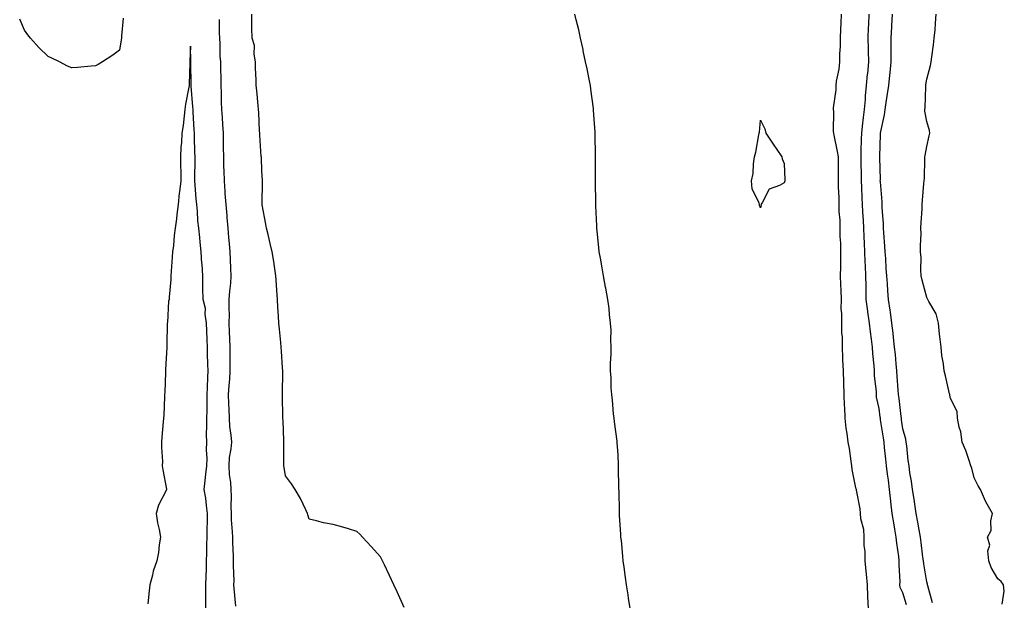
# Model space of a CAD drawing. Units: inches. Extents: x 884003 to 886643, y 7197578 to 7200218.
# Drawn here: x 884076 to 884491, y 7197905 to 7198150 of the extents above; entities that cross this region are included whole.
import ezdxf

# ---------------------------------------------------------------- set-up
doc = ezdxf.new("R2010")
doc.units = ezdxf.units.IN
doc.header["$MEASUREMENT"] = 0
doc.layers.add('Contour_88407197', color=7, linetype='Continuous', true_color=0x4fefd6)

msp = doc.modelspace()

# ---------------------------------------------------------------- linework, layer by layer
at = {"layer": 'Contour_88407197'}
for points in [[(884119.67, 7198150.3, 3280), (884118.93, 7198142.8, 3280), (884118.89, 7198141.92, 3280), (884118.76, 7198141.22, 3280), (884118.05, 7198136.8, 3280), (884115.3, 7198134.67, 3280), (884110.95, 7198131.92, 3280), (884109.12, 7198130.85, 3280), (884108.05, 7198130.28, 3280), (884106.25, 7198130.12, 3280), (884100.38, 7198129.6, 3280), (884098.05, 7198129.38, 3280), (884096.26, 7198130.12, 3280), (884092.86, 7198131.92, 3280), (884089.58, 7198133.44, 3280), (884088.05, 7198134.24, 3280), (884084.14, 7198138.01, 3280), (884080.7, 7198141.92, 3280), (884079.47, 7198143.35, 3280), (884078.05, 7198145.3, 3280), (884076.08, 7198149.95, 3280)], [(884167.05, 7197902.92, 3280), (884166.42, 7197910.3, 3280), (884166.33, 7197911.92, 3280), (884166.36, 7197913.6, 3280), (884166.07, 7197919.95, 3280), (884166.1, 7197921.92, 3280), (884166.06, 7197923.91, 3280), (884165.86, 7197929.73, 3280), (884165.82, 7197931.92, 3280), (884165.75, 7197934.22, 3280), (884165.31, 7197939.19, 3280), (884165.23, 7197941.92, 3280), (884165.12, 7197944.85, 3280), (884165.29, 7197949.15, 3280), (884165.16, 7197951.92, 3280), (884165.06, 7197954.91, 3280), (884164.39, 7197958.27, 3280), (884164.3, 7197961.92, 3280), (884164.5, 7197965.47, 3280), (884165.18, 7197969.05, 3280), (884165.38, 7197971.92, 3280), (884165.19, 7197974.77, 3280), (884164.56, 7197978.42, 3280), (884164.37, 7197981.92, 3280), (884164.26, 7197985.71, 3280), (884164.11, 7197987.97, 3280), (884164, 7197991.92, 3280), (884164.25, 7197995.73, 3280), (884164.52, 7197998.38, 3280), (884164.76, 7198001.92, 3280), (884164.74, 7198005.24, 3280), (884164.76, 7198008.64, 3280), (884164.73, 7198011.92, 3280), (884164.61, 7198015.36, 3280), (884164.47, 7198018.35, 3280), (884164.35, 7198021.92, 3280), (884164.37, 7198025.59, 3280), (884164.31, 7198028.19, 3280), (884164.33, 7198031.92, 3280), (884164.53, 7198035.44, 3280), (884164.95, 7198038.81, 3280), (884165.15, 7198041.92, 3280), (884165.03, 7198044.95, 3280), (884164.85, 7198048.72, 3280), (884164.73, 7198051.92, 3280), (884164.44, 7198055.53, 3280), (884164.2, 7198058.07, 3280), (884163.9, 7198061.92, 3280), (884163.5, 7198066.47, 3280), (884163.45, 7198067.31, 3280), (884163.01, 7198071.92, 3280), (884162.66, 7198076.53, 3280), (884162.61, 7198077.37, 3280), (884162.27, 7198081.92, 3280), (884162.18, 7198086.04, 3280), (884162.11, 7198087.86, 3280), (884162.01, 7198091.92, 3280), (884161.97, 7198095.85, 3280), (884161.97, 7198097.99, 3280), (884161.92, 7198101.92, 3280), (884161.69, 7198105.57, 3280), (884161.46, 7198108.52, 3280), (884161.23, 7198111.92, 3280), (884161.09, 7198114.95, 3280), (884161.01, 7198118.95, 3280), (884160.88, 7198121.92, 3280), (884160.86, 7198124.73, 3280), (884160.77, 7198129.21, 3280), (884160.75, 7198131.92, 3280), (884160.52, 7198134.38, 3280), (884160.51, 7198139.46, 3280), (884160.32, 7198141.92, 3280), (884160.29, 7198144.17, 3280), (884160.24, 7198149.73, 3280)], [(884238.05, 7197902.27, 3279), (884235.03, 7197908.91, 3279), (884233.63, 7197911.92, 3279), (884231.85, 7197915.73, 3279), (884229.67, 7197920.3, 3279), (884228.9, 7197921.92, 3279), (884228.63, 7197922.51, 3279), (884228.05, 7197923.68, 3279), (884224.12, 7197927.99, 3279), (884220.49, 7197931.92, 3279), (884219.31, 7197933.19, 3279), (884218.05, 7197934.36, 3279), (884214.57, 7197935.4, 3279), (884212.2, 7197936.06, 3279), (884208.05, 7197937.27, 3279), (884204.06, 7197937.94, 3279), (884201.13, 7197938.83, 3279), (884198.05, 7197939.5, 3279), (884197.45, 7197941.31, 3279), (884197.35, 7197941.92, 3279), (884196.6, 7197943.37, 3279), (884194.3, 7197948.17, 3279), (884192.11, 7197951.92, 3279), (884190.51, 7197954.38, 3279), (884188.05, 7197957.68, 3279), (884187.4, 7197961.28, 3279), (884187.3, 7197961.92, 3279), (884187.33, 7197962.64, 3279), (884187.35, 7197971.22, 3279), (884187.38, 7197971.92, 3279), (884187.32, 7197972.64, 3279), (884187, 7197980.87, 3279), (884186.9, 7197981.92, 3279), (884186.86, 7197983.11, 3279), (884186.82, 7197990.69, 3279), (884186.77, 7197991.92, 3279), (884186.82, 7197993.15, 3279), (884186.84, 7198000.71, 3279), (884186.89, 7198001.92, 3279), (884186.82, 7198003.15, 3279), (884186.35, 7198010.22, 3279), (884186.26, 7198011.92, 3279), (884186.07, 7198013.89, 3279), (884185.52, 7198019.4, 3279), (884185.28, 7198021.92, 3279), (884185.06, 7198024.91, 3279), (884184.82, 7198028.7, 3279), (884184.58, 7198031.92, 3279), (884184.31, 7198035.67, 3279), (884184.21, 7198038.09, 3279), (884183.92, 7198041.92, 3279), (884183.22, 7198046.74, 3279), (884183.18, 7198047.06, 3279), (884182.44, 7198051.92, 3279), (884181.6, 7198055.47, 3279), (884180.65, 7198059.32, 3279), (884180.02, 7198061.92, 3279), (884179.79, 7198063.66, 3279), (884178.21, 7198071.76, 3279), (884178.19, 7198071.92, 3279), (884178.19, 7198072.06, 3279), (884178.32, 7198081.65, 3279), (884178.32, 7198081.92, 3279), (884178.31, 7198082.17, 3279), (884178.05, 7198085.98, 3279), (884177.85, 7198091.72, 3279), (884177.85, 7198091.92, 3279), (884177.84, 7198092.13, 3279), (884177.23, 7198101.1, 3279), (884177.19, 7198101.92, 3279), (884177.12, 7198102.86, 3279), (884176.72, 7198110.59, 3279), (884176.63, 7198111.92, 3279), (884176.44, 7198113.52, 3279), (884175.95, 7198119.81, 3279), (884175.69, 7198121.92, 3279), (884175.65, 7198124.32, 3279), (884175.44, 7198129.32, 3279), (884175.41, 7198131.92, 3279), (884174.83, 7198135.14, 3279), (884174.95, 7198138.81, 3279), (884173.99, 7198141.92, 3279), (884173.89, 7198146.08, 3279), (884173.88, 7198147.76, 3279), (884173.78, 7198151.92, 3279)], [(884333.18, 7197901.92, 3278), (884332.44, 7197906.31, 3278), (884332.27, 7197907.7, 3278), (884331.63, 7197911.92, 3278), (884331.14, 7197915.01, 3278), (884330.67, 7197919.3, 3278), (884330.27, 7197921.92, 3278), (884330.02, 7197923.89, 3278), (884329.48, 7197930.49, 3278), (884329.3, 7197931.92, 3278), (884329.19, 7197933.05, 3278), (884328.72, 7197941.24, 3278), (884328.67, 7197941.92, 3278), (884328.63, 7197942.51, 3278), (884328.49, 7197951.49, 3278), (884328.46, 7197951.92, 3278), (884328.44, 7197952.31, 3278), (884328.3, 7197961.67, 3278), (884328.28, 7197961.92, 3278), (884328.27, 7197962.13, 3278), (884328.05, 7197966.63, 3278), (884327.74, 7197971.61, 3278), (884327.74, 7197971.92, 3278), (884327.7, 7197972.27, 3278), (884326.56, 7197980.44, 3278), (884326.39, 7197981.92, 3278), (884326.2, 7197983.76, 3278), (884325.66, 7197989.54, 3278), (884325.41, 7197991.92, 3278), (884325.23, 7197994.73, 3278), (884325.12, 7197998.99, 3278), (884324.92, 7198001.92, 3278), (884324.93, 7198005.05, 3278), (884325.21, 7198009.07, 3278), (884325.21, 7198011.92, 3278), (884325.08, 7198014.89, 3278), (884325.1, 7198018.97, 3278), (884324.95, 7198021.92, 3278), (884324.52, 7198025.46, 3278), (884324.28, 7198028.15, 3278), (884323.81, 7198031.92, 3278), (884322.88, 7198036.76, 3278), (884322.81, 7198037.15, 3278), (884321.91, 7198041.92, 3278), (884321.33, 7198045.2, 3278), (884320.65, 7198049.32, 3278), (884320.18, 7198051.92, 3278), (884319.96, 7198053.83, 3278), (884319.28, 7198060.69, 3278), (884319.14, 7198061.92, 3278), (884319.09, 7198062.96, 3278), (884318.7, 7198071.28, 3278), (884318.67, 7198071.92, 3278), (884318.67, 7198072.55, 3278), (884318.58, 7198081.39, 3278), (884318.58, 7198081.92, 3278), (884318.59, 7198082.47, 3278), (884318.57, 7198091.39, 3278), (884318.57, 7198091.92, 3278), (884318.57, 7198092.43, 3278), (884318.44, 7198101.53, 3278), (884318.43, 7198101.92, 3278), (884318.4, 7198102.27, 3278), (884318.05, 7198107.84, 3278), (884317.77, 7198111.63, 3278), (884317.74, 7198111.92, 3278), (884317.68, 7198112.29, 3278), (884316.63, 7198120.49, 3278), (884316.41, 7198121.92, 3278), (884315.98, 7198123.99, 3278), (884315.07, 7198128.93, 3278), (884314.42, 7198131.92, 3278), (884313.41, 7198136.55, 3278), (884313.31, 7198137.17, 3278), (884312.21, 7198141.92, 3278), (884311.53, 7198145.4, 3278), (884310.42, 7198149.54, 3278), (884309.89, 7198151.92, 3278)], [(884422.03, 7198151.92, 3278), (884421.93, 7198148.03, 3278), (884421.77, 7198145.63, 3278), (884421.67, 7198141.92, 3278), (884421.54, 7198138.42, 3278), (884421.37, 7198135.24, 3278), (884421.25, 7198131.92, 3278), (884421.1, 7198128.87, 3278), (884419.97, 7198123.83, 3278), (884419.84, 7198121.92, 3278), (884419.84, 7198120.12, 3278), (884418.65, 7198112.53, 3278), (884418.65, 7198111.92, 3278), (884418.74, 7198111.24, 3278), (884418.69, 7198102.56, 3278), (884418.8, 7198101.92, 3278), (884418.95, 7198101.02, 3278), (884420.39, 7198094.26, 3278), (884420.75, 7198091.92, 3278), (884420.69, 7198089.28, 3278), (884420.82, 7198084.69, 3278), (884420.77, 7198081.92, 3278), (884420.73, 7198079.24, 3278), (884421.04, 7198074.91, 3278), (884421.01, 7198071.92, 3278), (884421.04, 7198068.93, 3278), (884421.45, 7198065.32, 3278), (884421.48, 7198061.92, 3278), (884421.51, 7198058.46, 3278), (884421.77, 7198055.63, 3278), (884421.8, 7198051.92, 3278), (884421.71, 7198048.27, 3278), (884421.73, 7198045.61, 3278), (884421.64, 7198041.92, 3278), (884421.76, 7198038.21, 3278), (884421.85, 7198035.73, 3278), (884421.97, 7198031.92, 3278), (884421.95, 7198028.01, 3278), (884422.21, 7198026.08, 3278), (884422.2, 7198021.92, 3278), (884422.21, 7198017.76, 3278), (884422.39, 7198016.26, 3278), (884422.4, 7198011.92, 3278), (884422.58, 7198007.39, 3278), (884422.62, 7198006.49, 3278), (884422.8, 7198001.92, 3278), (884422.97, 7197997, 3278), (884422.97, 7197996.84, 3278), (884423.17, 7197991.92, 3278), (884423.31, 7197987.17, 3278), (884423.42, 7197986.55, 3278), (884423.59, 7197981.92, 3278), (884423.93, 7197977.8, 3278), (884424.41, 7197975.55, 3278), (884424.8, 7197971.92, 3278), (884425.34, 7197969.21, 3278), (884426.07, 7197963.89, 3278), (884426.43, 7197961.92, 3278), (884426.57, 7197960.44, 3278), (884428.05, 7197952.72, 3278), (884428.27, 7197952.13, 3278), (884428.27, 7197951.92, 3278), (884428.29, 7197951.69, 3278), (884429.92, 7197943.8, 3278), (884430.08, 7197941.92, 3278), (884430.23, 7197939.75, 3278), (884431.37, 7197935.24, 3278), (884431.52, 7197931.92, 3278), (884431.6, 7197928.37, 3278), (884431.96, 7197925.83, 3278), (884432.03, 7197921.92, 3278), (884432.42, 7197917.55, 3278), (884432.49, 7197916.35, 3278), (884432.91, 7197911.92, 3278), (884433.11, 7197906.98, 3278), (884433.13, 7197906.84, 3278), (884433.36, 7197901.92, 3278)], [(884449.51, 7197903.38, 3278), (884448.05, 7197908.44, 3278), (884446.86, 7197910.73, 3278), (884446.77, 7197911.92, 3278), (884446.85, 7197913.11, 3278), (884446.39, 7197920.26, 3278), (884446.48, 7197921.92, 3278), (884446.25, 7197923.72, 3278), (884445.53, 7197929.4, 3278), (884445.21, 7197931.92, 3278), (884444.65, 7197935.32, 3278), (884444.14, 7197938.01, 3278), (884443.53, 7197941.92, 3278), (884442.94, 7197946.8, 3278), (884442.93, 7197947.04, 3278), (884442.44, 7197951.92, 3278), (884441.96, 7197955.83, 3278), (884441.58, 7197958.38, 3278), (884441.12, 7197961.92, 3278), (884440.88, 7197964.75, 3278), (884440.31, 7197969.67, 3278), (884440.1, 7197971.92, 3278), (884439.83, 7197973.7, 3278), (884438.63, 7197981.33, 3278), (884438.54, 7197981.92, 3278), (884438.49, 7197982.37, 3278), (884438.05, 7197986, 3278), (884436.89, 7197990.77, 3278), (884436.94, 7197991.92, 3278), (884436.95, 7197993.01, 3278), (884436.03, 7197999.89, 3278), (884436.04, 7198001.92, 3278), (884435.94, 7198004.03, 3278), (884435.3, 7198009.17, 3278), (884435.2, 7198011.92, 3278), (884434.77, 7198015.2, 3278), (884434.37, 7198018.25, 3278), (884433.89, 7198021.92, 3278), (884433.26, 7198026.71, 3278), (884433.21, 7198027.08, 3278), (884432.57, 7198031.92, 3278), (884432.48, 7198036.35, 3278), (884432.5, 7198037.47, 3278), (884432.41, 7198041.92, 3278), (884432.23, 7198046.1, 3278), (884432.16, 7198047.8, 3278), (884431.99, 7198051.92, 3278), (884431.8, 7198055.67, 3278), (884431.7, 7198058.27, 3278), (884431.52, 7198061.92, 3278), (884431.36, 7198065.22, 3278), (884431.19, 7198068.78, 3278), (884431.03, 7198071.92, 3278), (884430.9, 7198074.77, 3278), (884430.74, 7198079.22, 3278), (884430.62, 7198081.92, 3278), (884430.56, 7198084.44, 3278), (884430.45, 7198089.52, 3278), (884430.4, 7198091.92, 3278), (884430.46, 7198094.34, 3278), (884430.63, 7198099.34, 3278), (884430.69, 7198101.92, 3278), (884431.04, 7198104.91, 3278), (884431.41, 7198108.56, 3278), (884431.81, 7198111.92, 3278), (884432.2, 7198116.08, 3278), (884432.32, 7198117.66, 3278), (884432.74, 7198121.92, 3278), (884433.17, 7198126.8, 3278), (884433.2, 7198127.08, 3278), (884433.64, 7198131.92, 3278), (884433.55, 7198136.41, 3278), (884433.53, 7198137.39, 3278), (884433.44, 7198141.92, 3278), (884433.59, 7198146.37, 3278), (884433.66, 7198147.53, 3278), (884433.82, 7198151.92, 3278)], [(884460.43, 7197904.3, 3277), (884458.53, 7197911.43, 3277), (884458.35, 7197911.92, 3277), (884458.31, 7197912.17, 3277), (884458.05, 7197913.07, 3277), (884456.77, 7197920.63, 3277), (884456.63, 7197921.92, 3277), (884456.44, 7197923.54, 3277), (884455.76, 7197929.63, 3277), (884455.49, 7197931.92, 3277), (884454.91, 7197935.06, 3277), (884454.34, 7197938.21, 3277), (884453.64, 7197941.92, 3277), (884452.95, 7197946.82, 3277), (884452.88, 7197947.1, 3277), (884452.01, 7197951.92, 3277), (884451.63, 7197955.49, 3277), (884450.97, 7197959.01, 3277), (884450.61, 7197961.92, 3277), (884450.3, 7197964.17, 3277), (884449.64, 7197970.32, 3277), (884449.44, 7197971.92, 3277), (884449.24, 7197973.11, 3277), (884448.05, 7197977.53, 3277), (884447.48, 7197981.35, 3277), (884447.39, 7197981.92, 3277), (884447.3, 7197982.66, 3277), (884446.4, 7197990.26, 3277), (884446.2, 7197991.92, 3277), (884446.03, 7197993.95, 3277), (884445.63, 7197999.5, 3277), (884445.42, 7198001.92, 3277), (884445.14, 7198004.83, 3277), (884444.85, 7198008.72, 3277), (884444.53, 7198011.92, 3277), (884444.05, 7198015.92, 3277), (884443.86, 7198017.72, 3277), (884443.33, 7198021.92, 3277), (884442.73, 7198026.61, 3277), (884442.6, 7198027.37, 3277), (884441.98, 7198031.92, 3277), (884441.69, 7198035.55, 3277), (884441.48, 7198038.48, 3277), (884441.22, 7198041.92, 3277), (884441.03, 7198044.91, 3277), (884440.77, 7198049.19, 3277), (884440.61, 7198051.92, 3277), (884440.45, 7198054.32, 3277), (884440.04, 7198059.93, 3277), (884439.9, 7198061.92, 3277), (884439.83, 7198063.7, 3277), (884439.3, 7198070.67, 3277), (884439.25, 7198071.92, 3277), (884439.22, 7198073.09, 3277), (884438.53, 7198081.45, 3277), (884438.51, 7198081.92, 3277), (884438.52, 7198082.39, 3277), (884438.24, 7198091.72, 3277), (884438.24, 7198091.92, 3277), (884438.25, 7198092.12, 3277), (884438.61, 7198101.35, 3277), (884438.64, 7198101.92, 3277), (884438.73, 7198102.6, 3277), (884440.28, 7198109.69, 3277), (884440.49, 7198111.92, 3277), (884440.92, 7198114.79, 3277), (884441.55, 7198118.42, 3277), (884442.05, 7198121.92, 3277), (884442.5, 7198126.37, 3277), (884442.62, 7198127.35, 3277), (884443.06, 7198131.92, 3277), (884443.07, 7198136.9, 3277), (884443.07, 7198136.94, 3277), (884443.08, 7198141.92, 3277), (884443.35, 7198146.63, 3277), (884443.36, 7198147.23, 3277), (884443.62, 7198151.92, 3277)], [(884489.8, 7197903.66, 3276), (884490.72, 7197909.24, 3276), (884490.43, 7197911.92, 3276), (884489.41, 7197913.29, 3276), (884488.05, 7197914.34, 3276), (884485.23, 7197919.11, 3276), (884484.18, 7197921.92, 3276), (884483.79, 7197926.18, 3276), (884484.62, 7197928.5, 3276), (884483.62, 7197931.92, 3276), (884485.2, 7197934.77, 3276), (884484.98, 7197938.85, 3276), (884485.75, 7197941.92, 3276), (884482.95, 7197946.82, 3276), (884482.83, 7197947.13, 3276), (884480.69, 7197951.92, 3276), (884479.68, 7197953.54, 3276), (884478.05, 7197956.88, 3276), (884477.02, 7197960.9, 3276), (884476.65, 7197961.92, 3276), (884475.86, 7197964.11, 3276), (884474.54, 7197968.4, 3276), (884473.03, 7197971.92, 3276), (884472.39, 7197976.26, 3276), (884471.75, 7197978.23, 3276), (884471.01, 7197981.92, 3276), (884470.92, 7197984.79, 3276), (884468.05, 7197990.3, 3276), (884467.82, 7197991.69, 3276), (884467.77, 7197991.92, 3276), (884467.69, 7197992.29, 3276), (884465.94, 7197999.81, 3276), (884465.45, 7198001.92, 3276), (884465.08, 7198004.89, 3276), (884464.46, 7198008.33, 3276), (884464.08, 7198011.92, 3276), (884463.6, 7198016.37, 3276), (884463.45, 7198017.31, 3276), (884463.01, 7198021.92, 3276), (884461.97, 7198025.85, 3276), (884458.87, 7198031.1, 3276), (884458.5, 7198031.92, 3276), (884458.4, 7198032.27, 3276), (884458.05, 7198032.78, 3276), (884456.14, 7198040.01, 3276), (884455.73, 7198041.92, 3276), (884455.58, 7198044.38, 3276), (884455.66, 7198049.54, 3276), (884455.49, 7198051.92, 3276), (884455.37, 7198054.6, 3276), (884455.72, 7198059.6, 3276), (884455.59, 7198061.92, 3276), (884455.65, 7198064.32, 3276), (884456.11, 7198069.99, 3276), (884456.17, 7198071.92, 3276), (884456.31, 7198073.66, 3276), (884456.86, 7198080.73, 3276), (884456.96, 7198081.92, 3276), (884457.06, 7198082.92, 3276), (884457.25, 7198091.12, 3276), (884457.32, 7198091.92, 3276), (884457.43, 7198092.55, 3276), (884458.05, 7198096.24, 3276), (884459.13, 7198100.83, 3276), (884459.34, 7198101.92, 3276), (884459.16, 7198103.03, 3276), (884458.05, 7198106.88, 3276), (884457.3, 7198111.18, 3276), (884457.24, 7198111.92, 3276), (884457.35, 7198112.62, 3276), (884457.63, 7198121.51, 3276), (884457.69, 7198121.92, 3276), (884457.73, 7198122.23, 3276), (884458.05, 7198124.67, 3276), (884459.64, 7198130.34, 3276), (884459.93, 7198131.92, 3276), (884460.18, 7198134.05, 3276), (884460.93, 7198139.03, 3276), (884461.25, 7198141.92, 3276), (884461.58, 7198145.46, 3276), (884461.7, 7198148.27, 3276), (884462.09, 7198151.92, 3276)], [(884154.45, 7197901.92, 3281), (884154.48, 7197905.49, 3281), (884154.43, 7197908.31, 3281), (884154.46, 7197911.92, 3281), (884154.57, 7197915.4, 3281), (884154.71, 7197918.58, 3281), (884154.82, 7197921.92, 3281), (884154.91, 7197925.06, 3281), (884154.89, 7197928.76, 3281), (884154.97, 7197931.92, 3281), (884155.05, 7197934.91, 3281), (884155.14, 7197939.01, 3281), (884155.22, 7197941.92, 3281), (884154.71, 7197945.26, 3281), (884154.46, 7197948.33, 3281), (884153.82, 7197951.92, 3281), (884154.22, 7197955.75, 3281), (884154.53, 7197958.4, 3281), (884154.91, 7197961.92, 3281), (884154.99, 7197964.99, 3281), (884154.8, 7197968.66, 3281), (884154.86, 7197971.92, 3281), (884154.8, 7197975.16, 3281), (884154.95, 7197978.81, 3281), (884154.88, 7197981.92, 3281), (884154.97, 7197985.01, 3281), (884155.02, 7197988.89, 3281), (884155.1, 7197991.92, 3281), (884155.2, 7197994.77, 3281), (884155.32, 7197999.19, 3281), (884155.4, 7198001.92, 3281), (884155.31, 7198004.65, 3281), (884155.23, 7198009.09, 3281), (884155.13, 7198011.92, 3281), (884155.01, 7198014.97, 3281), (884154.92, 7198018.8, 3281), (884154.79, 7198021.92, 3281), (884154.18, 7198025.79, 3281), (884154.27, 7198028.15, 3281), (884153.29, 7198031.92, 3281), (884153.24, 7198036.72, 3281), (884153.24, 7198037.12, 3281), (884153.18, 7198041.92, 3281), (884152.88, 7198046.74, 3281), (884152.85, 7198047.12, 3281), (884152.54, 7198051.92, 3281), (884152.14, 7198056, 3281), (884151.95, 7198058.01, 3281), (884151.56, 7198061.92, 3281), (884151.17, 7198065.05, 3281), (884150.94, 7198069.03, 3281), (884150.62, 7198071.92, 3281), (884150.43, 7198074.3, 3281), (884149.98, 7198079.99, 3281), (884149.82, 7198081.92, 3281), (884149.8, 7198083.66, 3281), (884149.93, 7198090.03, 3281), (884149.91, 7198091.92, 3281), (884149.88, 7198093.76, 3281), (884149.66, 7198100.32, 3281), (884149.63, 7198101.92, 3281), (884149.52, 7198103.38, 3281), (884149.19, 7198110.77, 3281), (884149.12, 7198111.92, 3281), (884149.06, 7198112.94, 3281), (884148.3, 7198121.67, 3281), (884148.28, 7198121.92, 3281), (884148.28, 7198122.15, 3281), (884148.2, 7198131.76, 3281), (884148.2, 7198131.92, 3281), (884148.2, 7198132.06, 3281), (884148.05, 7198138.48, 3281), (884147.75, 7198132.21, 3281), (884147.73, 7198131.92, 3281), (884147.7, 7198131.57, 3281), (884147.52, 7198122.45, 3281), (884147.48, 7198121.92, 3281), (884147.38, 7198121.26, 3281), (884145.91, 7198114.05, 3281), (884145.66, 7198111.92, 3281), (884145.28, 7198109.15, 3281), (884144.88, 7198105.08, 3281), (884144.41, 7198101.92, 3281), (884144.17, 7198098.05, 3281), (884144.01, 7198095.96, 3281), (884143.76, 7198091.92, 3281), (884143.81, 7198087.68, 3281), (884143.89, 7198086.08, 3281), (884143.94, 7198081.92, 3281), (884143.38, 7198077.25, 3281), (884143.29, 7198076.69, 3281), (884142.77, 7198071.92, 3281), (884142.27, 7198067.7, 3281), (884142.05, 7198065.92, 3281), (884141.57, 7198061.92, 3281), (884141.16, 7198058.81, 3281), (884140.81, 7198054.67, 3281), (884140.48, 7198051.92, 3281), (884140.27, 7198049.71, 3281), (884139.94, 7198043.81, 3281), (884139.77, 7198041.92, 3281), (884139.68, 7198040.28, 3281), (884139.09, 7198032.96, 3281), (884139.03, 7198031.92, 3281), (884138.69, 7198031.28, 3281), (884138.33, 7198022.19, 3281), (884138.25, 7198021.92, 3281), (884138.24, 7198021.72, 3281), (884138.05, 7198013.07, 3281), (884138.02, 7198011.96, 3281), (884138.01, 7198011.92, 3281), (884138.01, 7198011.88, 3281), (884137.52, 7198002.45, 3281), (884137.5, 7198001.92, 3281), (884137.45, 7198001.33, 3281), (884137.18, 7197992.78, 3281), (884137.12, 7197991.92, 3281), (884137.06, 7197990.92, 3281), (884136.73, 7197983.23, 3281), (884136.64, 7197981.92, 3281), (884136.54, 7197980.42, 3281), (884135.97, 7197974.01, 3281), (884135.83, 7197971.92, 3281), (884135.81, 7197969.67, 3281), (884136.17, 7197963.8, 3281), (884136.15, 7197961.92, 3281), (884136.33, 7197960.2, 3281), (884137.84, 7197952.13, 3281), (884137.86, 7197951.92, 3281), (884137.74, 7197951.61, 3281), (884134.56, 7197945.42, 3281), (884133.59, 7197941.92, 3281), (884134.12, 7197937.99, 3281), (884134.87, 7197935.1, 3281), (884135.4, 7197931.92, 3281), (884134.87, 7197928.74, 3281), (884134.48, 7197925.49, 3281), (884133.82, 7197921.92, 3281), (884132.35, 7197917.62, 3281), (884132.02, 7197915.88, 3281), (884130.94, 7197911.92, 3281), (884130.62, 7197909.34, 3281), (884129.98, 7197903.85, 3281)]]:
    msp.add_polyline3d(points, dxfattribs=at)
msp.add_polyline3d([(884388.05, 7198070.53, 3277), (884387.68, 7198071.55, 3277), (884387.56, 7198071.92, 3277), (884387.47, 7198072.51, 3277), (884384.58, 7198078.44, 3277), (884384.32, 7198081.92, 3277), (884385, 7198084.97, 3277), (884385.1, 7198088.97, 3277), (884385.57, 7198091.92, 3277), (884386.06, 7198093.91, 3277), (884387.34, 7198101.22, 3277), (884387.5, 7198101.92, 3277), (884387.58, 7198102.39, 3277), (884388.05, 7198107.35, 3277), (884389.91, 7198103.78, 3277), (884390.24, 7198101.92, 3277), (884393.38, 7198097.25, 3277), (884394.87, 7198095.1, 3277), (884397.06, 7198091.92, 3277), (884397.24, 7198091.1, 3277), (884398.05, 7198089.13, 3277), (884398.35, 7198082.21, 3277), (884398.35, 7198081.92, 3277), (884398.28, 7198081.69, 3277), (884398.05, 7198081.08, 3277), (884396, 7198079.87, 3277), (884391.69, 7198078.29, 3277), (884388.72, 7198072.58, 3277), (884388.25, 7198071.92, 3277), (884388.32, 7198071.65, 3277)], close=True, dxfattribs=at)

doc.saveas('drawing.dxf')
